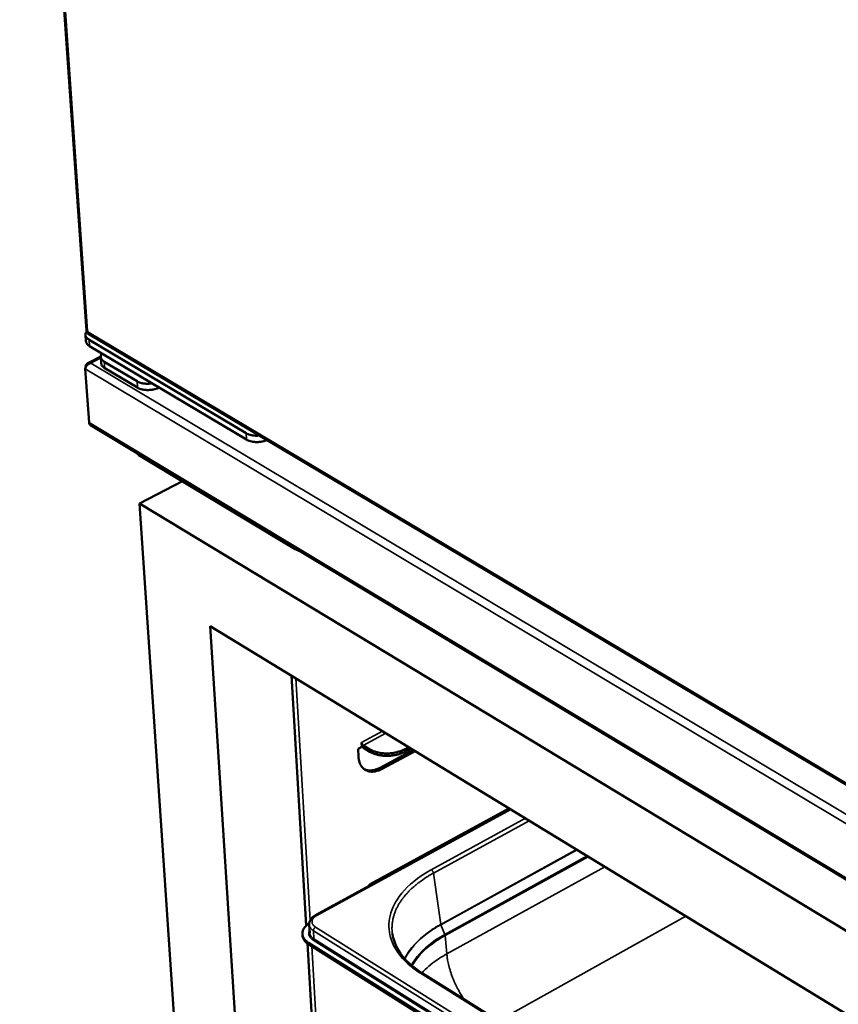
# Model space of a CAD drawing. Units: millimetres. Extents: x 65 to 5840, y 100 to 4100.
# Drawn here: x 4684 to 4904, y 3219 to 3483 of the extents above; entities that cross this region are included whole.
import ezdxf

# ---------------------------------------------------------------- set-up
doc = ezdxf.new("R2010")
doc.units = ezdxf.units.MM
doc.header["$LTSCALE"] = 20
doc.layers.add('Visible (ISO)', color=7, linetype='Continuous', lineweight=50)
doc.layers.add('Visible Narrow (ISO)', color=7, linetype='Continuous', lineweight=35)

msp = doc.modelspace()

# ---------------------------------------------------------------- linework, layer by layer
at = {"layer": 'Visible (ISO)'}
for p, q in [((4684.25, 3657.63), (4702.15, 3399.56)), ((4702.01, 3396.82), (4701.89, 3398.52)), ((4702.45, 3399.47), (4702.52, 3399.36)), ((4702.56, 3398.9), (5013.24, 3213.82)), ((4744.96, 3372.12), (4702.86, 3397.22)), ((4702.97, 3395.52), (4745.06, 3370.42)), ((4705.97, 3392.68), (4702.49, 3390.91)), ((4705.97, 3392.6), (4706.09, 3390.91)), ((4701.94, 3390.03), (4701.96, 3389.75)), ((4702.07, 3389.96), (4701.94, 3390.03)), ((4715.72, 3386.05), (4706.94, 3391.3)), ((4702.84, 3374.98), (4701.84, 3389.37)), ((4707.05, 3389.61), (4715.83, 3384.36)), ((4721.56, 3384.36), (4721.63, 3384.39)), ((4703.21, 3374.29), (5091.4, 3140.65)), ((4716.21, 3366.25), (4758.15, 3341.01)), ((4716.37, 3353.28), (4727.88, 3359.23)), ((5078.29, 3134.25), (4716.37, 3353.28)), ((4716.37, 3353.28), (4740.23, 2998.14)), ((4735.36, 3320.38), (4756.65, 2986.79)), ((5057.53, 3123.67), (4735.36, 3320.38)), ((4757.11, 3307.1), (4761.11, 3240)), ((4775, 3287.45), (4775.99, 3287.98)), ((4775.12, 3285.31), (4775, 3287.45)), ((4775.99, 3287.98), (4775.92, 3289.17)), ((4775.92, 3289.17), (4775.93, 3289.17)), ((4775.92, 3289.17), (4775.92, 3289.17)), ((4778.14, 3287.29), (4776.39, 3288.36)), ((4776.43, 3287.71), (4778.17, 3286.64)), ((4780.9, 3282.36), (4789.78, 3287.15)), ((4790.3, 3286.83), (4781.42, 3282.04)), ((4787.46, 3287.29), (4788.57, 3287.89)), ((4787.5, 3286.64), (4789.15, 3287.54)), ((4815.77, 3271.29), (4763.61, 3242.8)), ((4778.15, 3250.74), (4778.06, 3251.08)), ((4778.08, 3250.7), (4778.06, 3251.08)), ((4778.06, 3251.08), (4778.06, 3251.08)), ((4778.06, 3251.08), (4778.06, 3251.08)), ((4761.89, 3240.26), (4762.02, 3238.07)), ((4760.08, 3237.31), (4760.06, 3237.74)), ((4761.4, 3235.19), (4771.99, 3057.62)), ((4898.02, 3149.82), (4761.68, 3235.41)), ((4898.03, 3149.38), (4761.7, 3234.99)), ((4792.2, 3227.25), (4879.89, 3172.43))]:
    msp.add_line(p, q, dxfattribs=at)
at = {"layer": 'Visible (ISO)', "flags": 128}
for points in [[(4702.86, 3397.22, -0.037987), (4702.54, 3397.42, -0.054277), (4702.35, 3397.6, -0.016658), (4702.11, 3397.91, -0.040006), (4702.03, 3398.04, -0.051211), (4701.94, 3398.27, -0.050729), (4701.89, 3398.52, -0.050885), (4701.9, 3398.68, -0.023959), (4701.96, 3399.01, -0.067758), (4702.04, 3399.23, -0.048127), (4702.22, 3399.49)], [(4702.01, 3396.82, 0.043194), (4702.07, 3396.52, 0.069805), (4702.15, 3396.35, 0.021292), (4702.28, 3396.15, 0.016617), (4702.47, 3395.9, 0.054222), (4702.66, 3395.72, 0.03793), (4702.97, 3395.52)], [(4706.94, 3391.3, -0.037331), (4706.62, 3391.5, -0.053587), (4706.44, 3391.68, -0.016192), (4706.2, 3391.98, -0.039212), (4706.11, 3392.11, -0.050313), (4706.02, 3392.34, -0.049761), (4705.97, 3392.59, -0.050427), (4705.98, 3392.74, -0.023734), (4706.03, 3393.07, -0.067649), (4706.11, 3393.28, -0.047825), (4706.28, 3393.55)], [(4706.09, 3390.91, 0.043191), (4706.15, 3390.61, 0.069782), (4706.22, 3390.43, 0.02129), (4706.36, 3390.23, 0.01663), (4706.55, 3389.99, 0.054253), (4706.74, 3389.81, 0.037946), (4707.05, 3389.61)], [(4719.76, 3385.51, -0.015033), (4719.19, 3385.43, -0.026715), (4718.87, 3385.41, -0.003314), (4718.15, 3385.41, -0.014759), (4717.98, 3385.42, -0.016488), (4717.57, 3385.46, -0.015573), (4717.14, 3385.53, -0.019255), (4716.96, 3385.58, -0.005531), (4716.37, 3385.75, -0.03603), (4716.13, 3385.84, -0.019691), (4715.72, 3386.05)], [(4715.83, 3384.36, 0.020027), (4716.25, 3384.14, 0.036589), (4716.5, 3384.05, 0.005716), (4717.1, 3383.87, 0.01957), (4717.28, 3383.83, 0.015828), (4717.73, 3383.76, 0.016747), (4718.15, 3383.72, 0.015058), (4718.61, 3383.71, 0.015346), (4719.06, 3383.72, 0.015352), (4719.51, 3383.76, 0.01506), (4719.96, 3383.83, 0.016762), (4720.13, 3383.87, 0.004242), (4720.81, 3384.05, 0.031201), (4721.08, 3384.14, 0.017084), (4721.56, 3384.36)], [(4703.21, 3374.29, -0.056544), (4703.06, 3374.42, -0.056544), (4702.95, 3374.57, -0.064931), (4702.87, 3374.77, -0.064931), (4702.84, 3374.98)], [(4748.55, 3371.5, -0.017343), (4747.92, 3371.45, -0.029881), (4747.55, 3371.46, -0.004356), (4746.78, 3371.53, -0.016912), (4746.58, 3371.56, -0.020753), (4746.37, 3371.6, -0.006442), (4745.7, 3371.78, -0.038639), (4745.43, 3371.88, -0.021298), (4744.96, 3372.12)], [(4745.06, 3370.42, 0.021556), (4745.54, 3370.17, 0.039057), (4745.82, 3370.07, 0.006594), (4746.5, 3369.89, 0.020991), (4746.71, 3369.85, 0.017122), (4747.22, 3369.78, 0.018002), (4747.7, 3369.75, 0.016701), (4748.21, 3369.76, 0.016763), (4748.72, 3369.8, 0.017703), (4748.93, 3369.83, 0.004748), (4749.7, 3369.98, 0.032596), (4750.02, 3370.07, 0.018094), (4750.59, 3370.29)], [(4715.49, 3366.9, 0.025125), (4715.63, 3366.72, 0.025125), (4715.8, 3366.56, 0.028123), (4716, 3366.39, 0.028123), (4716.21, 3366.25)], [(4758.15, 3341.01, 0.016747), (4758.4, 3340.87, 0.016747), (4758.67, 3340.75, 0.018246), (4758.97, 3340.64, 0.018246), (4759.27, 3340.55)], [(4776.39, 3288.36, -0.035198), (4776.25, 3288.48, -0.056896), (4776.17, 3288.57, -0.018042), (4776.08, 3288.71, -0.017342), (4776, 3288.86, -0.054653), (4775.96, 3288.98, -0.03452), (4775.93, 3289.17)], [(4775.98, 3288.12, 0.021439), (4776.08, 3288, 0.021439), (4776.2, 3287.89, 0.019304), (4776.31, 3287.79, 0.019304), (4776.43, 3287.71)], [(4787.46, 3287.29, -0.016013), (4786.79, 3286.97, -0.029401), (4786.41, 3286.82, -0.003723), (4785.46, 3286.53, -0.015779), (4785.23, 3286.47, -0.014008), (4784.6, 3286.35, -0.014404), (4783.97, 3286.26, -0.013825), (4783.33, 3286.2, -0.013834), (4782.68, 3286.19, -0.014361), (4782.05, 3286.2, -0.013982), (4781.4, 3286.26, -0.015695), (4780.8, 3286.34, -0.014883), (4780.18, 3286.47, -0.018035), (4779.95, 3286.54, -0.004808), (4779.08, 3286.82, -0.033615), (4778.74, 3286.97, -0.01835), (4778.14, 3287.29)], [(4775.12, 3285.31, 0.025223), (4775.18, 3284.64, 0.040174), (4775.27, 3284.23, 0.008289), (4775.51, 3283.52, 0.025467), (4775.6, 3283.29, 0.03129), (4775.82, 3282.89, 0.030045), (4776.1, 3282.5, 0.034346), (4776.4, 3282.18, 0.033776), (4776.75, 3281.9, 0.034652), (4777.12, 3281.67, 0.0349), (4777.52, 3281.5, 0.031887), (4777.97, 3281.37, 0.032898), (4778.41, 3281.31, 0.027459), (4778.9, 3281.3, 0.028962), (4779.37, 3281.34, 0.023069), (4779.61, 3281.38, 0.00706), (4780.39, 3281.59, 0.037169), (4780.8, 3281.73, 0.022995), (4781.42, 3282.04)], [(4778.17, 3286.64, 0.018354), (4778.77, 3286.32, 0.03362), (4779.12, 3286.17, 0.00481), (4779.99, 3285.89, 0.018038), (4780.22, 3285.82, 0.014887), (4780.84, 3285.7, 0.015699), (4781.43, 3285.61, 0.013986), (4782.08, 3285.55, 0.014365), (4782.71, 3285.54, 0.013837), (4783.36, 3285.56, 0.013829), (4784.01, 3285.61, 0.014407), (4784.63, 3285.7, 0.014011), (4785.27, 3285.82, 0.015783), (4785.5, 3285.88, 0.003724), (4786.45, 3286.17, 0.029406), (4786.83, 3286.32, 0.016016), (4787.5, 3286.64)], [(4780.9, 3282.36, -0.019835), (4780.34, 3282.08, -0.032943), (4779.99, 3281.95, -0.00539), (4779.28, 3281.74, -0.019836), (4779.08, 3281.7, -0.024414), (4778.66, 3281.64, -0.023093), (4778.21, 3281.61, -0.027705), (4778, 3281.62, -0.009835), (4777.4, 3281.7, -0.046931), (4777.12, 3281.77, -0.027743), (4776.66, 3281.96)], [(4761.68, 3235.41, -0.029129), (4761.22, 3235.72, -0.044697), (4760.96, 3235.96, -0.010655), (4760.57, 3236.41, -0.029721), (4760.44, 3236.59, -0.037702), (4760.27, 3236.91, -0.036466), (4760.14, 3237.26, -0.040752), (4760.07, 3237.61, -0.040579), (4760.06, 3237.97, -0.038413), (4760.1, 3238.33, -0.039313), (4760.2, 3238.68, -0.032147), (4760.36, 3239.05, -0.033965), (4760.56, 3239.37, -0.025583), (4760.7, 3239.54, -0.008447), (4761.14, 3240.02, -0.039883), (4761.42, 3240.27, -0.025407), (4761.9, 3240.6)], [(4760.08, 3237.31, 0.033735), (4760.14, 3236.9, 0.055514), (4760.22, 3236.67, 0.013825), (4760.43, 3236.23, 0.033617), (4760.54, 3236.05, 0.02656), (4760.66, 3235.91, 0.008856), (4761.04, 3235.49, 0.041144), (4761.28, 3235.27, 0.02621), (4761.7, 3234.99)]]:
    msp.add_lwpolyline(points, format="xyb", dxfattribs=at)
at = {"layer": 'Visible (ISO)'}
for points in [[(4702.45, 3399.47), (4702.27, 3399.46), (4702.17, 3399.5), (4702.16, 3399.56)], [(4702.52, 3399.36), (4702.43, 3399.14), (4702.45, 3398.97), (4702.56, 3398.9)]]:
    msp.add_open_spline(points, degree=3, dxfattribs=at)
for points, knots in [([(4701.84, 3389.37), (4701.9, 3389.77), (4702.22, 3390.29), (4702.68, 3390.63), (4702.87, 3390.77), (4703.08, 3390.88), (4703.29, 3390.94)], [0, 0, 0, 0, 1.109068, 1.109068, 1.109068, 1.570796, 1.570796, 1.570796, 1.570796]), ([(4703.29, 3390.94), (4702.83, 3391.1), (4702.39, 3390.97), (4702.14, 3390.6), (4702.04, 3390.44), (4701.97, 3390.25), (4701.94, 3390.03)], [0, 0, 0, 0, 1.109068, 1.109068, 1.109068, 1.570796, 1.570796, 1.570796, 1.570796]), ([(4761.89, 3240.26), (4761.87, 3240.56), (4761.92, 3240.86), (4762.13, 3241.43), (4762.3, 3241.7), (4762.74, 3242.21), (4763.04, 3242.46), (4763.45, 3242.71), (4763.53, 3242.76), (4763.61, 3242.8)], [0, 0, 0, 0, 0.1797159, 0.1797159, 0.3605591, 0.3605591, 0.5666989, 0.5666989, 0.6128454, 0.6128454, 0.6128454, 0.6128454]), ([(4784.21, 3237.77), (4784.51, 3235.71), (4785.44, 3233.67), (4788.26, 3230.14), (4790.05, 3228.59), (4792.2, 3227.25)], [0, 0, 0, 0, 1.696562, 1.696562, 3.182846, 3.182846, 3.182846, 3.182846])]:
    msp.add_open_spline(points, degree=3, knots=knots, dxfattribs=at)
at = {"layer": 'Visible Narrow (ISO)'}
for p, q in [((4684.61, 3656.85), (4702.45, 3399.47)), ((4702.52, 3399.36), (5012.6, 3214.68)), ((4702.97, 3395.52), (4702.86, 3397.22)), ((4705.99, 3392.31), (4703.29, 3390.94)), ((4703.29, 3390.94), (5091.87, 3158.72)), ((4707.05, 3389.61), (4706.94, 3391.3)), ((5091.21, 3156.43), (4701.84, 3389.37)), ((4715.72, 3386.05), (4715.83, 3384.36)), ((4721.56, 3384.36), (4721.56, 3384.43)), ((4702.84, 3374.98), (5091.1, 3141.35)), ((4744.96, 3372.12), (4745.06, 3370.42)), ((4716.21, 3366.25), (4716.2, 3366.47)), ((4758.13, 3341.23), (4758.15, 3341.01)), ((4758.3, 3306.38), (4762.15, 3241.42)), ((4775.93, 3289.17), (4781.54, 3292.18)), ((4782.46, 3291.62), (4776.39, 3288.36)), ((4775.93, 3289.17), (4775.92, 3289.17)), ((4776.39, 3288.36), (4776.43, 3287.71)), ((4778.14, 3287.29), (4778.17, 3286.64)), ((4787.5, 3286.64), (4787.46, 3287.29)), ((4781.42, 3282.04), (4780.9, 3282.36)), ((4763.95, 3242.75), (4815.97, 3271.16)), ((4778.06, 3251.08), (4815.44, 3271.49)), ((4794.64, 3254.98), (4819.86, 3268.78)), ((4820.92, 3268.14), (4795.19, 3254.06)), ((4797.17, 3240.33), (4833.6, 3260.4)), ((4833.71, 3260.33), (4797.2, 3240.22)), ((4798.25, 3237.64), (4836.41, 3258.68)), ((4836.72, 3258.49), (4798.33, 3237.32)), ((4798.79, 3232.4), (4841.13, 3255.8)), ((4795.19, 3254.06), (4797.16, 3240.33)), ((4778.06, 3251.08), (4778.06, 3251.08)), ((4862.88, 3242.52), (4812.64, 3214.47)), ((4900.01, 3154.13), (4763.58, 3239.6)), ((4797.2, 3240.22), (4797.17, 3240.33)), ((4797.2, 3240.22), (4798.25, 3237.64)), ((4763.03, 3238.63), (4763.16, 3236.44)), ((4763.03, 3238.63), (4899.43, 3153.13)), ((4798.33, 3237.32), (4798.25, 3237.64)), ((4798.33, 3237.32), (4798.79, 3232.4)), ((4761.7, 3234.99), (4761.68, 3235.41)), ((4762.57, 3234.44), (4773, 3058.81)), ((4762.97, 3236.12), (4899.31, 3150.57)), ((4899.51, 3150.91), (4763.16, 3236.44)), ((4879.43, 3172.39), (4791.74, 3227.22))]:
    msp.add_line(p, q, dxfattribs=at)
at = {"layer": 'Visible Narrow (ISO)', "flags": 128}
for points in [[(4795.19, 3254.06, 0.009313), (4793.89, 3253.32, 0.016957), (4793.19, 3252.87, 0.001294), (4791.58, 3251.76, 0.009284), (4791.36, 3251.6, 0.010633), (4790.54, 3250.96, 0.010153), (4789.71, 3250.25, 0.011705), (4788.99, 3249.57, 0.011165), (4788.26, 3248.82, 0.012905), (4787.63, 3248.12, 0.012316), (4787.01, 3247.34, 0.014197), (4786.48, 3246.6, 0.013585), (4785.97, 3245.81, 0.015509), (4785.55, 3245.05, 0.014915), (4785.15, 3244.23, 0.016727), (4784.84, 3243.45, 0.016207), (4784.57, 3242.63, 0.017703), (4784.36, 3241.83, 0.017318), (4784.21, 3241.01, 0.018283), (4784.18, 3240.69, 0.004533), (4784.09, 3239.38, 0.031916), (4784.1, 3238.79, 0.018186), (4784.21, 3237.77)], [(4794.64, 3254.98, -0.034116), (4794.81, 3254.85, -0.055636), (4794.9, 3254.75, -0.016916), (4795, 3254.59, -0.016116), (4795.1, 3254.41, -0.052962), (4795.15, 3254.28, -0.033312), (4795.19, 3254.06)], [(4763.58, 3239.6, -0.04557), (4763.24, 3239.84, -0.062764), (4763.03, 3240.06, -0.022302), (4762.8, 3240.42, -0.048884), (4762.71, 3240.6, -0.057913), (4762.65, 3240.89, -0.057899), (4762.65, 3241.18, -0.051778), (4762.72, 3241.48, -0.052599), (4762.85, 3241.75, -0.037705), (4762.97, 3241.92, -0.015748), (4763.29, 3242.29, -0.051907), (4763.54, 3242.51, -0.036273), (4763.95, 3242.75)], [(4763.61, 3242.8, -0.058067), (4763.68, 3242.82, -0.058067), (4763.76, 3242.83, -0.074503), (4763.86, 3242.8, -0.074503), (4763.95, 3242.75)], [(4761.89, 3240.26, 0.042454), (4761.95, 3239.88, 0.068247), (4762.05, 3239.66, 0.020655), (4762.21, 3239.41, 0.016591), (4762.43, 3239.11, 0.054607), (4762.65, 3238.89, 0.037859), (4763.03, 3238.63)], [(4763.03, 3238.63, -0.042465), (4763.04, 3238.86, -0.065462), (4763.09, 3239, -0.024109), (4763.18, 3239.18, -0.023124), (4763.29, 3239.35, -0.062731), (4763.4, 3239.47, -0.041584), (4763.58, 3239.6)], [(4761.98, 3238.77, 0.043095), (4761.84, 3238.44, 0.063924), (4761.79, 3238.2, 0.020292), (4761.78, 3237.81, 0.04446), (4761.8, 3237.63, 0.041399), (4761.88, 3237.34, 0.042385), (4762, 3237.08, 0.033537), (4762.1, 3236.93, 0.012902), (4762.4, 3236.57, 0.048708), (4762.61, 3236.37, 0.032561), (4762.97, 3236.12)], [(4763.16, 3236.44, -0.03785), (4762.78, 3236.7, -0.054605), (4762.56, 3236.92, -0.016585), (4762.34, 3237.22, -0.020637), (4762.18, 3237.47, -0.068212), (4762.08, 3237.69, -0.042434), (4762.02, 3238.07)], [(4762.97, 3236.12, 0.065197), (4763.05, 3236.18, 0.065197), (4763.11, 3236.26, 0.063138), (4763.14, 3236.35, 0.063138), (4763.16, 3236.44)], [(4803.31, 3220.3, -0.007824), (4802.63, 3221.38, -0.01473), (4802.29, 3221.96, -0.00093), (4801.48, 3223.51, -0.007782), (4801.38, 3223.69, -0.007998), (4800.97, 3224.56, -0.00788), (4800.59, 3225.46, -0.008359), (4800.24, 3226.33, -0.008147), (4799.92, 3227.24, -0.008922), (4799.65, 3228.1, -0.008601), (4799.39, 3229, -0.009725), (4799.34, 3229.23, -0.001437), (4799.01, 3230.73, -0.018665), (4798.91, 3231.3, -0.009794), (4798.79, 3232.4)], [(4791.74, 3227.22, -0.073354), (4791.86, 3227.27, -0.073354), (4791.99, 3227.3, -0.060554), (4792.1, 3227.28, -0.060554), (4792.2, 3227.25)]]:
    msp.add_lwpolyline(points, format="xyb", dxfattribs=at)
at = {"layer": 'Visible Narrow (ISO)'}
for points, knots in [([(4791.74, 3227.22), (4790.88, 3227.76), (4790.07, 3228.32), (4786.94, 3230.84), (4785.19, 3233.04), (4783.42, 3237.25), (4783.12, 3239.22), (4783.34, 3241.18), (4783.55, 3243.14), (4784.27, 3245.09), (4786.93, 3249.26), (4789.13, 3251.43), (4792.76, 3253.9), (4793.68, 3254.46), (4794.64, 3254.98)], [-0.784029, -0.784029, -0.784029, -0.784029, -0.669233, -0.669233, -0.29914, -0.29914, 0, 0, 0, 0.29914, 0.29914, 0.669233, 0.669233, 0.784029, 0.784029, 0.784029, 0.784029]), ([(4787.48, 3231.15), (4787.7, 3231.59), (4787.96, 3232.03), (4789.67, 3234.73), (4791.81, 3236.85), (4795.34, 3239.27), (4796.23, 3239.81), (4797.16, 3240.33)], [-2.761446, -2.761446, -2.761446, -2.761446, -2.406776, -2.406776, -0.568782, -0.568782, 0, 0, 0, 0]), ([(4797.19, 3240.22), (4796.26, 3239.71), (4795.37, 3239.16), (4791.84, 3236.75), (4789.7, 3234.63), (4788, 3231.95), (4787.76, 3231.52), (4787.54, 3231.08)], [0, 0, 0, 0, 0.568782, 0.568782, 2.406776, 2.406776, 2.752453, 2.752453, 2.752453, 2.752453]), ([(4797.16, 3240.33), (4797.17, 3240.33), (4797.17, 3240.33), (4797.17, 3240.33), (4797.17, 3240.33), (4797.17, 3240.33)], [-0.001507793, -0.001507793, -0.001507793, -0.001507793, -0.000753897, -0.000753897, 0, 0, 0, 0]), ([(4789.28, 3229.39), (4789.42, 3229.63), (4789.56, 3229.88), (4791.1, 3232.31), (4793.18, 3234.36), (4796.57, 3236.67), (4797.39, 3237.17), (4798.25, 3237.64)], [-2.573921, -2.573921, -2.573921, -2.573921, -2.369119, -2.369119, -0.538967, -0.538967, 0, 0, 0, 0]), ([(4798.33, 3237.32), (4797.47, 3236.84), (4796.66, 3236.34), (4793.28, 3234.05), (4791.21, 3232), (4789.7, 3229.62), (4789.58, 3229.42), (4789.47, 3229.22)], [0, 0, 0, 0, 0.538967, 0.538967, 2.369119, 2.369119, 2.535977, 2.535977, 2.535977, 2.535977]), ([(4792.14, 3227.28), (4793.27, 3228.53), (4794.63, 3229.72), (4797.01, 3231.36), (4797.87, 3231.89), (4798.79, 3232.4)], [-0.7725951, -0.7725951, -0.7725951, -0.7725951, -0.2643175, -0.2643175, 0, 0, 0, 0])]:
    msp.add_open_spline(points, degree=3, knots=knots, dxfattribs=at)
for points in [[(4797.16, 3240.33), (4797.17, 3240.32), (4797.17, 3240.29), (4797.18, 3240.26), (4797.19, 3240.23), (4797.19, 3240.22)], [(4797.2, 3240.22), (4797.2, 3240.22), (4797.2, 3240.22), (4797.19, 3240.22)]]:
    msp.add_open_spline(points, degree=3, dxfattribs=at)

doc.saveas('drawing.dxf')
